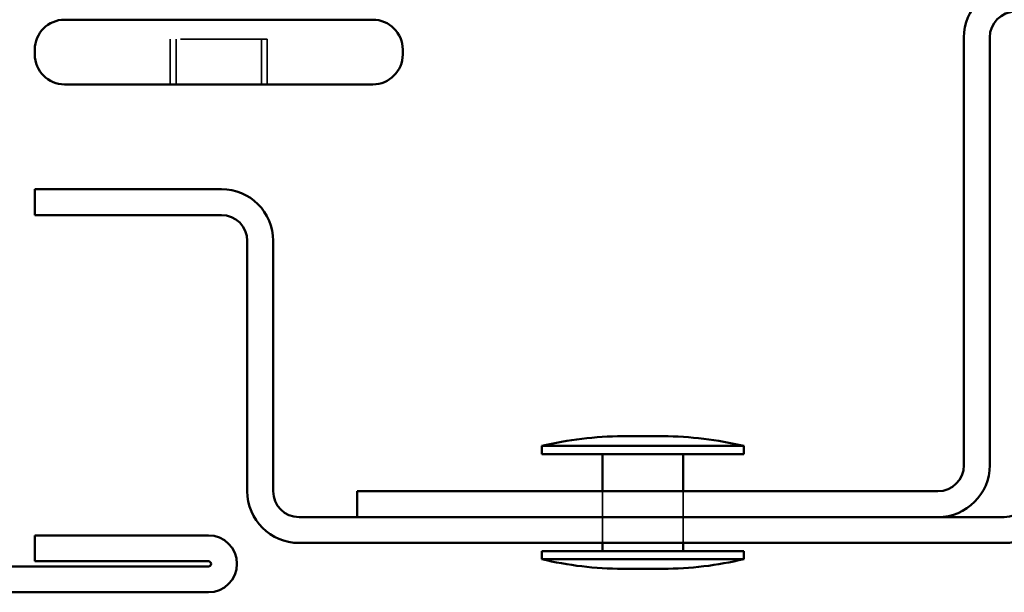
# Model space of a CAD drawing. Units: inches. Extents: x -18.7 to 47.3, y 0.6 to 48.4.
# Drawn here: x -12 to -10.8, y 37.2 to 37.9 of the extents above; entities that cross this region are included whole.
import ezdxf

# ---------------------------------------------------------------- set-up
doc = ezdxf.new("R2010")
doc.units = ezdxf.units.IN
doc.header["$LTSCALE"] = 2
doc.header["$MEASUREMENT"] = 0
doc.linetypes.add('DASHED', pattern=[0.2067, 0.1654, -0.0413])
doc.layers.add('Hidden (ANSI)', color=7, linetype='DASHED', lineweight=35)
doc.layers.add('Visible (ANSI)', color=7, linetype='Continuous', lineweight=50)

msp = doc.modelspace()

# ---------------------------------------------------------------- linework, layer by layer
at = {"layer": 'Hidden (ANSI)', "ltscale": 0.107515}
for p, q in [((-11.71301, 37.83714), (-11.82578, 37.83714)), ((-11.70578, 37.83714), (-11.71301, 37.83714))]:
    msp.add_line(p, q, dxfattribs=at)
at = {"layer": 'Hidden (ANSI)', "ltscale": 0.053232}
for p, q in [((-11.82578, 37.78114), (-11.82578, 37.83714)), ((-11.81855, 37.78114), (-11.81855, 37.83714)), ((-11.71301, 37.78114), (-11.71301, 37.83714)), ((-11.70578, 37.78114), (-11.70578, 37.83714))]:
    msp.add_line(p, q, dxfattribs=at)
at = {"layer": 'Hidden (ANSI)', "ltscale": 0.06085}
for p, q in [((-11.29148, 37.27814), (-11.29148, 37.21414)), ((-11.19148, 37.27814), (-11.19148, 37.21414))]:
    msp.add_line(p, q, dxfattribs=at)
at = {"layer": 'Visible (ANSI)'}
for p, q in [((-11.57528, 37.86114), (-11.95628, 37.86114)), ((-10.84448, 37.83914), (-10.84448, 37.31014)), ((-10.81248, 37.31014), (-10.81248, 37.83914)), ((-11.99328, 37.81814), (-11.99328, 37.82414)), ((-11.53828, 37.81814), (-11.53828, 37.82414)), ((-11.57528, 37.78114), (-11.95628, 37.78114)), ((-11.99328, 37.65164), (-11.99328, 37.61964)), ((-11.76248, 37.65164), (-11.99328, 37.65164)), ((-11.99328, 37.61964), (-11.76248, 37.61964)), ((-11.73048, 37.58764), (-11.73048, 37.27814)), ((-11.69848, 37.27814), (-11.69848, 37.58764)), ((-11.21648, 37.34614), (-11.26648, 37.34614)), ((-11.11648, 37.33414), (-11.36648, 37.33414)), ((-11.36648, 37.32414), (-11.36648, 37.33414)), ((-11.11648, 37.32414), (-11.11648, 37.33414)), ((-11.11648, 37.32414), (-11.36648, 37.32414)), ((-11.29148, 37.32414), (-11.29148, 37.27814)), ((-11.19148, 37.32414), (-11.19148, 37.27814)), ((-10.87648, 37.27814), (-11.59448, 37.27814)), ((-11.59448, 37.27814), (-11.59448, 37.24614)), ((-10.79448, 37.24614), (-11.66648, 37.24614)), ((-11.59448, 37.24614), (-10.87648, 37.24614)), ((-11.77848, 37.22354), (-11.99328, 37.22354)), ((-11.99328, 37.19154), (-11.99328, 37.22354)), ((-11.66648, 37.21414), (-10.79448, 37.21414)), ((-11.11648, 37.20414), (-11.36648, 37.20414)), ((-11.36648, 37.19414), (-11.36648, 37.20414)), ((-11.29148, 37.21414), (-11.29148, 37.20414)), ((-11.19148, 37.21414), (-11.19148, 37.20414)), ((-11.11648, 37.19414), (-11.11648, 37.20414)), ((-11.77848, 37.19154), (-11.99328, 37.19154)), ((-11.11648, 37.19414), (-11.36648, 37.19414)), ((-12.58948, 37.18514), (-11.77848, 37.18514)), ((-11.21648, 37.18214), (-11.26648, 37.18214)), ((-12.58948, 37.15314), (-11.77848, 37.15314))]:
    msp.add_line(p, q, dxfattribs=at)
for centre, radius, start, end in [((-10.78048, 37.83914), 0.064, 90, 180), ((-11.95628, 37.82414), 0.037, 90, 180), ((-11.57528, 37.82414), 0.037, 0, 90), ((-10.78048, 37.83914), 0.032, 90, 180), ((-11.95628, 37.81814), 0.037, 180, 270), ((-11.57528, 37.81814), 0.037, 270, 0), ((-11.76248, 37.58764), 0.064, 0, 90), ((-11.76248, 37.58764), 0.032, 0, 90), ((-11.26412, 36.90376), 0.44239, 90.30644, 103.37911), ((-11.21885, 36.90376), 0.44239, 76.62089, 89.69356), ((-10.87648, 37.31014), 0.032, 270, 0), ((-10.87648, 37.31014), 0.064, 270, 0), ((-11.66648, 37.27814), 0.064, 180, 270), ((-11.66648, 37.27814), 0.032, 180, 270), ((-10.79448, 37.27814), 0.032, 270, 0), ((-10.79448, 37.27814), 0.064, 270, 0), ((-11.77848, 37.18834), 0.0352, 270, 90), ((-11.77848, 37.18834), 0.0032, 270, 90), ((-11.26412, 37.62452), 0.44239, 256.62089, 269.69356), ((-11.21885, 37.62452), 0.44239, 270.30644, 283.37911)]:
    msp.add_arc(centre, radius, start, end, dxfattribs=at)

doc.saveas('drawing.dxf')
